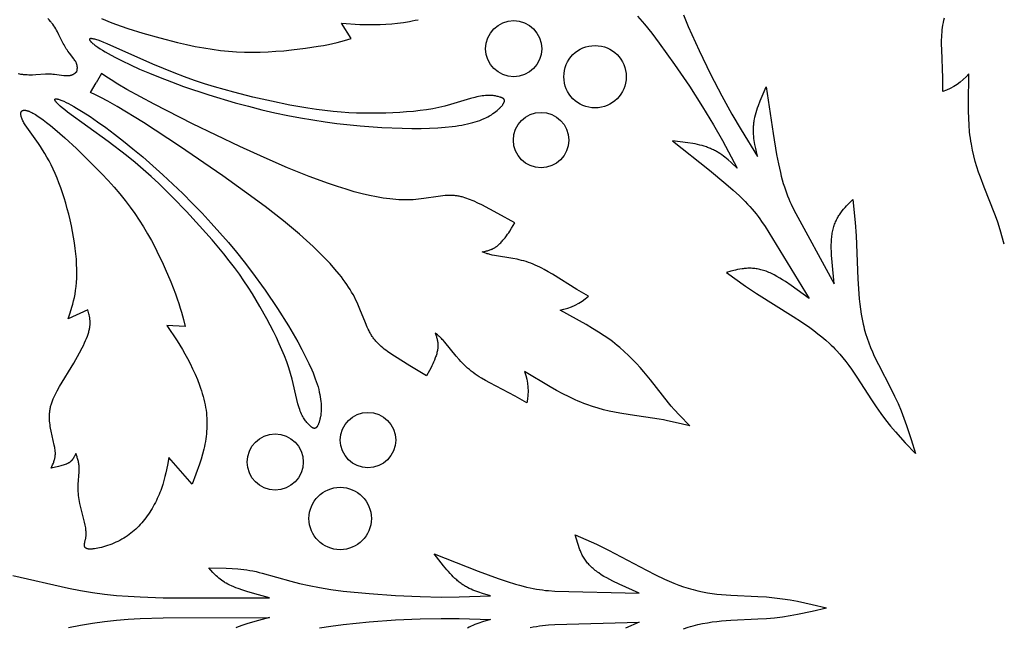
# Model space of a CAD drawing. Extents: x -198 to 202, y -198 to 230.
# Drawn here: x -152 to -100, y -101 to -69 of the extents above; entities that cross this region are included whole.
import ezdxf

# ---------------------------------------------------------------- set-up
doc = ezdxf.new("R2010")
doc.units = 0
doc.header["$MEASUREMENT"] = 0
doc.layers.add('DV1_DV1_LAYER_1', color=7, linetype='CONTINUOUS')

msp = doc.modelspace()

# ---------------------------------------------------------------- linework, layer by layer
at = {"layer": 'DV1_DV1_LAYER_1', "color": 5, "linetype": 'Continuous'}
for points in [[(-148.564, -71.802), (-148.548, -71.713), (-148.544, -71.683), (-148.541, -71.653), (-148.539, -71.637), (-148.539, -71.622), (-148.538, -71.606), (-148.537, -71.591), (-148.538, -71.575), (-148.538, -71.559), (-148.539, -71.543), (-148.54, -71.527), (-148.542, -71.51), (-148.544, -71.494), (-148.547, -71.477), (-148.55, -71.46), (-148.554, -71.443), (-148.559, -71.426), (-148.564, -71.408), (-148.569, -71.39), (-148.576, -71.372), (-148.583, -71.354), (-148.591, -71.336), (-148.6, -71.317), (-148.609, -71.298), (-148.619, -71.279), (-148.63, -71.259), (-148.642, -71.239), (-148.655, -71.219), (-148.668, -71.198), (-148.697, -71.156), (-148.728, -71.113), (-148.953, -70.818), (-149.036, -70.705), (-149.078, -70.645), (-149.119, -70.583), (-149.16, -70.518), (-149.2, -70.451), (-149.239, -70.382), (-149.277, -70.311), (-149.507, -69.849), (-149.59, -69.689), (-149.635, -69.609), (-149.681, -69.529), (-149.731, -69.45), (-149.782, -69.371), (-149.837, -69.294), (-149.866, -69.255), (-149.895, -69.217), (-149.926, -69.18), (-149.957, -69.143), (-150.022, -69.069), (-150.091, -68.997)], [(-147.269, -68.995), (-147.051, -69.087), (-146.804, -69.183), (-146.526, -69.286), (-145.871, -69.51), (-145.08, -69.759), (-144.192, -70.016), (-143.255, -70.258), (-142.785, -70.366), (-142.321, -70.463), (-141.868, -70.545), (-141.426, -70.614), (-140.993, -70.669), (-140.567, -70.711), (-140.147, -70.74), (-139.729, -70.758), (-139.313, -70.764), (-138.897, -70.759), (-138.479, -70.744), (-138.064, -70.72), (-137.654, -70.688), (-137.254, -70.65), (-136.503, -70.559), (-135.843, -70.457), (-135.557, -70.406), (-135.297, -70.354), (-135.061, -70.302), (-134.845, -70.25), (-134.455, -70.146), (-134.097, -70.043), (-134.619, -69.239), (-133.64, -69.299), (-133.383, -69.307), (-133.12, -69.311), (-132.847, -69.31), (-132.563, -69.303), (-132.269, -69.289), (-131.965, -69.267), (-131.656, -69.236), (-131.344, -69.197), (-131.032, -69.147), (-130.878, -69.119), (-130.725, -69.088), (-130.573, -69.053)], [(-119.001, -68.871), (-118.635, -69.295), (-118.25, -69.771), (-117.853, -70.291), (-117.046, -71.412), (-116.268, -72.562), (-115.573, -73.648), (-114.999, -74.596), (-114.526, -75.424), (-113.749, -76.881), (-114.063, -76.585), (-114.224, -76.442), (-114.307, -76.372), (-114.391, -76.304), (-114.476, -76.238), (-114.564, -76.173), (-114.654, -76.111), (-114.747, -76.052), (-114.794, -76.023), (-114.842, -75.995), (-114.891, -75.968), (-114.94, -75.941), (-114.991, -75.916), (-115.042, -75.891), (-115.093, -75.867), (-115.146, -75.844), (-115.2, -75.822), (-115.254, -75.8), (-115.31, -75.78), (-115.366, -75.76), (-115.48, -75.723), (-115.598, -75.689), (-115.718, -75.658), (-115.841, -75.63), (-115.966, -75.603), (-116.092, -75.579), (-116.351, -75.536), (-117.153, -75.431), (-115.202, -76.982), (-114.343, -77.697), (-113.963, -78.029), (-113.624, -78.34), (-113.471, -78.487), (-113.329, -78.629), (-113.197, -78.766), (-113.073, -78.9), (-112.957, -79.032), (-112.847, -79.161), (-112.744, -79.29), (-112.645, -79.418), (-112.549, -79.547), (-112.457, -79.678), (-112.276, -79.947), (-109.956, -83.743), (-110.583, -83.28), (-110.893, -83.061), (-111.2, -82.855), (-111.351, -82.759), (-111.501, -82.668), (-111.649, -82.583), (-111.795, -82.504), (-111.939, -82.432), (-112.01, -82.399), (-112.081, -82.368), (-112.151, -82.338), (-112.221, -82.311), (-112.29, -82.286), (-112.358, -82.264), (-112.426, -82.243), (-112.492, -82.225), (-112.559, -82.209), (-112.625, -82.196), (-112.69, -82.184), (-112.754, -82.174), (-112.818, -82.166), (-112.882, -82.16), (-112.945, -82.155), (-113.007, -82.153), (-113.069, -82.151), (-113.131, -82.152), (-113.192, -82.154), (-113.253, -82.157), (-113.314, -82.161), (-113.374, -82.167), (-113.433, -82.174), (-113.493, -82.182), (-113.611, -82.201), (-113.728, -82.223), (-113.844, -82.248), (-114.075, -82.305), (-114.304, -82.366), (-113.307, -83.086), (-112.723, -83.481), (-110.802, -84.684), (-110.363, -84.971), (-109.923, -85.275), (-109.707, -85.434), (-109.493, -85.597), (-109.284, -85.765), (-109.081, -85.937), (-108.883, -86.115), (-108.788, -86.205), (-108.694, -86.297), (-108.602, -86.39), (-108.513, -86.484), (-108.34, -86.676), (-108.174, -86.871), (-108.016, -87.069), (-107.863, -87.27), (-107.716, -87.472), (-107.437, -87.88), (-106.673, -89.078), (-106.426, -89.452), (-106.176, -89.806), (-105.922, -90.141), (-105.665, -90.461), (-105.406, -90.766), (-104.882, -91.349), (-104.354, -91.91)], [(-116.578, -68.806), (-116.327, -69.41), (-115.76, -70.669), (-115.152, -71.918), (-114.56, -73.063), (-114.026, -74.035), (-113.545, -74.858), (-112.672, -76.259), (-112.771, -75.84), (-112.815, -75.628), (-112.834, -75.522), (-112.851, -75.415), (-112.866, -75.308), (-112.877, -75.199), (-112.886, -75.09), (-112.891, -74.98), (-112.892, -74.925), (-112.893, -74.87), (-112.892, -74.814), (-112.89, -74.758), (-112.887, -74.701), (-112.883, -74.645), (-112.878, -74.588), (-112.872, -74.531), (-112.864, -74.473), (-112.855, -74.415), (-112.845, -74.357), (-112.834, -74.299), (-112.809, -74.181), (-112.779, -74.062), (-112.746, -73.943), (-112.71, -73.822), (-112.67, -73.701), (-112.628, -73.579), (-112.536, -73.333), (-112.225, -72.586), (-111.858, -75.051), (-111.668, -76.153), (-111.571, -76.648), (-111.471, -77.097), (-111.42, -77.303), (-111.368, -77.497), (-111.315, -77.68), (-111.261, -77.854), (-111.205, -78.021), (-111.148, -78.18), (-111.089, -78.334), (-111.027, -78.484), (-110.963, -78.631), (-110.896, -78.777), (-110.753, -79.068), (-108.626, -82.975), (-108.748, -81.822), (-108.773, -81.454), (-108.781, -81.275), (-108.785, -81.1), (-108.784, -80.929), (-108.78, -80.763), (-108.77, -80.602), (-108.763, -80.524), (-108.754, -80.447), (-108.745, -80.372), (-108.733, -80.298), (-108.72, -80.226), (-108.706, -80.155), (-108.69, -80.087), (-108.672, -80.02), (-108.653, -79.954), (-108.632, -79.89), (-108.609, -79.828), (-108.586, -79.767), (-108.56, -79.708), (-108.534, -79.65), (-108.506, -79.593), (-108.477, -79.537), (-108.447, -79.483), (-108.416, -79.43), (-108.384, -79.378), (-108.351, -79.327), (-108.317, -79.276), (-108.282, -79.227), (-108.246, -79.179), (-108.209, -79.131), (-108.134, -79.039), (-108.056, -78.948), (-107.976, -78.86), (-107.812, -78.689), (-107.644, -78.521), (-107.52, -79.745), (-107.469, -80.448), (-107.388, -82.713), (-107.359, -83.237), (-107.315, -83.769), (-107.286, -84.036), (-107.252, -84.303), (-107.211, -84.568), (-107.163, -84.83), (-107.108, -85.09), (-107.078, -85.218), (-107.045, -85.345), (-107.01, -85.471), (-106.973, -85.595), (-106.894, -85.841), (-106.808, -86.082), (-106.715, -86.319), (-106.618, -86.551), (-106.516, -86.779), (-106.302, -87.225), (-105.647, -88.486), (-105.447, -88.887), (-105.265, -89.28), (-105.102, -89.668), (-104.953, -90.05), (-104.818, -90.427), (-104.576, -91.172), (-104.354, -91.91)], [(-148.564, -71.802), (-148.633, -71.86), (-148.657, -71.879), (-148.682, -71.897), (-148.695, -71.906), (-148.707, -71.914), (-148.72, -71.923), (-148.734, -71.931), (-148.748, -71.939), (-148.762, -71.946), (-148.776, -71.953), (-148.79, -71.96), (-148.806, -71.967), (-148.821, -71.973), (-148.837, -71.979), (-148.853, -71.985), (-148.87, -71.99), (-148.887, -71.995), (-148.905, -71.999), (-148.923, -72.003), (-148.942, -72.007), (-148.961, -72.01), (-148.981, -72.012), (-149.002, -72.014), (-149.023, -72.015), (-149.045, -72.016), (-149.067, -72.016), (-149.091, -72.016), (-149.114, -72.015), (-149.139, -72.014), (-149.19, -72.01), (-149.243, -72.004), (-149.611, -71.957), (-149.751, -71.942), (-149.823, -71.936), (-149.898, -71.931), (-149.974, -71.928), (-150.052, -71.927), (-150.131, -71.928), (-150.212, -71.93), (-150.727, -71.962), (-150.907, -71.97), (-150.999, -71.971), (-151.091, -71.971), (-151.185, -71.968), (-151.279, -71.962), (-151.373, -71.954), (-151.421, -71.948), (-151.468, -71.941), (-151.516, -71.934), (-151.564, -71.925), (-151.66, -71.905)], [(-151.931, -98.333), (-149.001, -99), (-148.37, -99.123), (-147.737, -99.229), (-147.105, -99.316), (-146.476, -99.383), (-145.852, -99.434), (-145.233, -99.47), (-144.014, -99.511), (-138.401, -99.512), (-138.986, -99.358), (-139.547, -99.198), (-139.812, -99.115), (-140.062, -99.028), (-140.18, -98.983), (-140.294, -98.937), (-140.403, -98.89), (-140.506, -98.842), (-140.603, -98.792), (-140.695, -98.741), (-140.738, -98.715), (-140.781, -98.689), (-140.863, -98.636), (-140.94, -98.581), (-141.014, -98.526), (-141.083, -98.47), (-141.15, -98.413), (-141.213, -98.356), (-141.274, -98.298), (-141.333, -98.239), (-141.389, -98.18), (-141.606, -97.942), (-140.691, -97.952), (-140.383, -97.966), (-140.073, -97.989), (-139.916, -98.005), (-139.758, -98.023), (-139.599, -98.045), (-139.439, -98.071), (-139.278, -98.1), (-139.116, -98.134), (-138.952, -98.172), (-138.785, -98.214), (-137.277, -98.642), (-136.822, -98.757), (-136.322, -98.87), (-135.771, -98.975), (-135.166, -99.07), (-134.517, -99.155), (-133.143, -99.293), (-131.758, -99.391), (-130.47, -99.45), (-129.362, -99.474), (-128.408, -99.469), (-126.758, -99.413), (-127.171, -99.29), (-127.376, -99.222), (-127.478, -99.185), (-127.579, -99.146), (-127.679, -99.105), (-127.779, -99.061), (-127.877, -99.014), (-127.975, -98.964), (-128.024, -98.937), (-128.072, -98.91), (-128.12, -98.881), (-128.167, -98.851), (-128.215, -98.821), (-128.262, -98.789), (-128.309, -98.756), (-128.355, -98.722), (-128.401, -98.687), (-128.447, -98.65), (-128.492, -98.612), (-128.537, -98.574), (-128.626, -98.493), (-128.714, -98.408), (-128.801, -98.319), (-128.888, -98.228), (-128.973, -98.133), (-129.057, -98.035), (-129.224, -97.832), (-129.716, -97.19), (-127.397, -98.105), (-126.349, -98.491), (-125.871, -98.654), (-125.432, -98.792), (-125.228, -98.851), (-125.034, -98.903), (-124.849, -98.949), (-124.671, -98.989), (-124.499, -99.024), (-124.333, -99.054), (-124.169, -99.079), (-124.009, -99.101), (-123.849, -99.119), (-123.69, -99.134), (-123.366, -99.156), (-118.919, -99.268), (-119.978, -98.797), (-120.31, -98.634), (-120.469, -98.551), (-120.622, -98.467), (-120.77, -98.382), (-120.912, -98.294), (-121.046, -98.205), (-121.11, -98.16), (-121.173, -98.115), (-121.233, -98.068), (-121.291, -98.022), (-121.347, -97.974), (-121.401, -97.927), (-121.452, -97.878), (-121.501, -97.829), (-121.548, -97.78), (-121.593, -97.73), (-121.636, -97.679), (-121.677, -97.628), (-121.716, -97.577), (-121.753, -97.525), (-121.788, -97.473), (-121.822, -97.42), (-121.854, -97.367), (-121.885, -97.313), (-121.914, -97.259), (-121.941, -97.205), (-121.968, -97.15), (-121.993, -97.095), (-122.017, -97.04), (-122.039, -96.985), (-122.082, -96.873), (-122.121, -96.761), (-122.158, -96.647), (-122.224, -96.419), (-122.285, -96.19), (-121.163, -96.694), (-120.529, -97.002), (-118.527, -98.064), (-118.059, -98.301), (-117.576, -98.529), (-117.33, -98.638), (-117.082, -98.741), (-116.832, -98.838), (-116.581, -98.928), (-116.329, -99.01), (-116.202, -99.048), (-116.076, -99.083), (-115.95, -99.116), (-115.823, -99.146), (-115.571, -99.2), (-115.319, -99.246), (-115.068, -99.284), (-114.818, -99.316), (-114.569, -99.342), (-114.077, -99.38), (-112.657, -99.443), (-112.21, -99.47), (-111.778, -99.509), (-111.361, -99.561), (-110.956, -99.624), (-110.562, -99.696), (-109.795, -99.858), (-109.045, -100.035)], [(-116.581, -101.142), (-116.329, -101.06), (-116.202, -101.022), (-116.076, -100.987), (-115.95, -100.954), (-115.823, -100.924), (-115.571, -100.87), (-115.319, -100.824), (-115.068, -100.786), (-114.818, -100.754), (-114.569, -100.728), (-114.077, -100.691), (-112.657, -100.627), (-112.21, -100.601), (-111.778, -100.561), (-111.361, -100.509), (-110.956, -100.446), (-110.562, -100.375), (-109.795, -100.212), (-109.045, -100.035)], [(-149.001, -101.071), (-148.37, -100.948), (-147.737, -100.841), (-147.105, -100.754), (-146.476, -100.687), (-145.852, -100.636), (-145.233, -100.6), (-144.014, -100.56), (-138.401, -100.558), (-138.986, -100.712), (-139.547, -100.872), (-139.812, -100.955), (-140.062, -101.042), (-140.18, -101.087)], [(-135.771, -101.095), (-135.166, -101), (-134.517, -100.916), (-133.143, -100.778), (-131.758, -100.679), (-130.47, -100.62), (-129.362, -100.597), (-128.408, -100.601), (-126.758, -100.657), (-127.171, -100.781), (-127.376, -100.849), (-127.478, -100.885), (-127.579, -100.924), (-127.679, -100.965), (-127.779, -101.009), (-127.877, -101.056), (-127.975, -101.107)], [(-124.671, -101.081), (-124.5, -101.046), (-124.333, -101.016), (-124.17, -100.991), (-124.009, -100.969), (-123.849, -100.951), (-123.69, -100.936), (-123.367, -100.914), (-118.919, -100.803), (-119.633, -101.115)]]:
    msp.add_lwpolyline(points, dxfattribs=at)
for points in [[(-99.663, -80.885), (-99.88, -80.127), (-100.007, -79.729), (-100.078, -79.522), (-100.156, -79.308), (-100.728, -77.879), (-100.926, -77.354), (-101.02, -77.084), (-101.109, -76.807), (-101.192, -76.523), (-101.269, -76.231), (-101.339, -75.929), (-101.4, -75.616), (-101.426, -75.456), (-101.451, -75.292), (-101.473, -75.126), (-101.492, -74.955), (-101.522, -74.605), (-101.542, -74.243), (-101.553, -73.87), (-101.557, -73.488), (-101.532, -71.91, -0.138963), (-102.907, -72.84), (-102.91, -72.136), (-102.965, -70.616), (-102.97, -70.363), (-102.968, -70.107), (-102.964, -69.978), (-102.957, -69.848), (-102.948, -69.719), (-102.935, -69.591), (-102.92, -69.463), (-102.9, -69.336), (-102.877, -69.21), (-102.85, -69.086), (-102.82, -68.964)], [(-116.247, -90.46), (-116.796, -89.893), (-117.077, -89.584), (-117.22, -89.419), (-117.366, -89.245), (-118.318, -88.035), (-118.674, -87.601), (-118.861, -87.384), (-119.056, -87.169), (-119.26, -86.954), (-119.475, -86.742), (-119.702, -86.531), (-119.942, -86.322), (-120.067, -86.218), (-120.197, -86.115), (-120.33, -86.013), (-120.468, -85.912), (-120.757, -85.71), (-121.061, -85.512), (-121.378, -85.316), (-121.706, -85.121), (-123.086, -84.354, 0.138972), (-121.593, -83.628), (-122.201, -83.273), (-123.489, -82.466), (-123.706, -82.335), (-123.929, -82.209), (-124.043, -82.148), (-124.158, -82.089), (-124.275, -82.032), (-124.392, -81.979), (-124.511, -81.929), (-124.631, -81.882), (-124.751, -81.84), (-124.872, -81.801), (-124.993, -81.765), (-125.114, -81.733), (-125.234, -81.704), (-125.353, -81.678), (-125.585, -81.633), (-126.535, -81.481), (-126.666, -81.454), (-126.725, -81.44), (-126.781, -81.426), (-126.832, -81.411), (-126.88, -81.397), (-126.926, -81.383), (-126.969, -81.369), (-127.049, -81.34), (-127.194, -81.281), (-127.011, -81.245), (-126.965, -81.235), (-126.92, -81.224), (-126.874, -81.212), (-126.829, -81.199), (-126.784, -81.184), (-126.739, -81.168), (-126.716, -81.159), (-126.694, -81.15), (-126.671, -81.14), (-126.649, -81.13), (-126.627, -81.119), (-126.605, -81.108), (-126.582, -81.097), (-126.56, -81.084), (-126.538, -81.071), (-126.516, -81.058), (-126.494, -81.044), (-126.472, -81.029), (-126.451, -81.014), (-126.429, -80.998), (-126.407, -80.981), (-126.386, -80.964), (-126.343, -80.927), (-126.3, -80.889), (-126.259, -80.849), (-126.217, -80.808), (-126.177, -80.765), (-126.137, -80.721), (-126.098, -80.676), (-126.06, -80.631), (-125.986, -80.539), (-125.917, -80.448), (-125.853, -80.36), (-125.793, -80.275), (-125.739, -80.194), (-125.641, -80.04), (-125.472, -79.755), (-126.368, -79.264), (-127.218, -78.817), (-127.419, -78.717), (-127.616, -78.624), (-127.713, -78.581), (-127.811, -78.541), (-127.908, -78.502), (-128.005, -78.467), (-128.103, -78.435), (-128.202, -78.406), (-128.251, -78.393), (-128.301, -78.381), (-128.351, -78.369), (-128.401, -78.359), (-128.452, -78.35), (-128.503, -78.341), (-128.554, -78.334), (-128.606, -78.327), (-128.658, -78.322), (-128.711, -78.318), (-128.764, -78.315), (-128.818, -78.313), (-128.872, -78.313), (-128.927, -78.313), (-128.982, -78.314), (-129.038, -78.317), (-129.152, -78.325), (-129.267, -78.336), (-129.505, -78.365), (-130.273, -78.48), (-130.547, -78.513), (-130.687, -78.526), (-130.83, -78.537), (-130.975, -78.544), (-131.122, -78.548), (-131.272, -78.548), (-131.425, -78.545), (-131.58, -78.539), (-131.739, -78.529), (-131.901, -78.515), (-132.066, -78.498), (-132.235, -78.477), (-132.407, -78.452), (-132.764, -78.392), (-133.137, -78.316), (-133.528, -78.224), (-133.938, -78.116), (-134.369, -77.991), (-134.821, -77.848), (-135.296, -77.688), (-136.32, -77.311), (-137.452, -76.853), (-138.688, -76.317), (-139.978, -75.729), (-142.469, -74.534), (-144.495, -73.501), (-145.922, -72.724), (-146.4, -72.447), (-146.756, -72.228), (-147.029, -72.049), (-147.261, -71.89), (-147.548, -72.388)], [(-116.247, -90.46), (-117.012, -90.269), (-117.421, -90.18), (-117.636, -90.138), (-117.86, -90.099), (-119.383, -89.88), (-119.937, -89.788), (-120.218, -89.734), (-120.502, -89.673), (-120.79, -89.604), (-121.082, -89.524), (-121.378, -89.433), (-121.679, -89.33), (-121.831, -89.273), (-121.985, -89.212), (-122.14, -89.148), (-122.297, -89.079), (-122.615, -88.93), (-122.939, -88.766), (-123.268, -88.589), (-123.601, -88.402), (-124.955, -87.591, -0.138958), (-124.837, -89.247), (-125.448, -88.897), (-126.791, -88.185), (-127.013, -88.063), (-127.234, -87.933), (-127.344, -87.865), (-127.453, -87.795), (-127.56, -87.722), (-127.665, -87.647), (-127.768, -87.569), (-127.868, -87.489), (-127.965, -87.406), (-128.059, -87.32), (-128.15, -87.233), (-128.238, -87.145), (-128.323, -87.055), (-128.405, -86.966), (-128.561, -86.787), (-129.167, -86.04), (-129.257, -85.94), (-129.298, -85.896), (-129.338, -85.855), (-129.376, -85.818), (-129.413, -85.783), (-129.448, -85.751), (-129.482, -85.721), (-129.547, -85.666), (-129.67, -85.569), (-129.609, -85.746), (-129.595, -85.791), (-129.582, -85.836), (-129.57, -85.881), (-129.559, -85.927), (-129.549, -85.974), (-129.541, -86.021), (-129.537, -86.044), (-129.534, -86.068), (-129.531, -86.093), (-129.528, -86.117), (-129.526, -86.142), (-129.525, -86.166), (-129.524, -86.192), (-129.524, -86.217), (-129.524, -86.242), (-129.524, -86.268), (-129.526, -86.294), (-129.527, -86.321), (-129.53, -86.347), (-129.533, -86.374), (-129.537, -86.401), (-129.541, -86.429), (-129.551, -86.484), (-129.563, -86.54), (-129.576, -86.596), (-129.592, -86.652), (-129.609, -86.709), (-129.627, -86.765), (-129.646, -86.821), (-129.666, -86.877), (-129.708, -86.986), (-129.753, -87.092), (-129.797, -87.192), (-129.841, -87.286), (-129.884, -87.374), (-129.968, -87.535), (-130.131, -87.824), (-131.004, -87.294), (-131.816, -86.781), (-132.003, -86.657), (-132.182, -86.533), (-132.268, -86.47), (-132.352, -86.406), (-132.433, -86.341), (-132.512, -86.274), (-132.589, -86.205), (-132.664, -86.134), (-132.7, -86.098), (-132.735, -86.061), (-132.77, -86.023), (-132.804, -85.985), (-132.838, -85.946), (-132.87, -85.906), (-132.903, -85.865), (-132.934, -85.823), (-132.965, -85.781), (-132.995, -85.737), (-133.024, -85.693), (-133.052, -85.647), (-133.08, -85.601), (-133.107, -85.553), (-133.133, -85.504), (-133.159, -85.454), (-133.209, -85.352), (-133.257, -85.247), (-133.351, -85.026), (-133.636, -84.304), (-133.744, -84.05), (-133.803, -83.922), (-133.865, -83.793), (-133.931, -83.664), (-134.001, -83.535), (-134.076, -83.404), (-134.155, -83.274), (-134.238, -83.142), (-134.326, -83.01), (-134.419, -82.877), (-134.516, -82.742), (-134.619, -82.606), (-134.726, -82.469), (-134.957, -82.191), (-135.21, -81.906), (-135.485, -81.613), (-135.783, -81.312), (-136.107, -81.001), (-136.456, -80.681), (-136.833, -80.349), (-137.672, -79.651), (-138.633, -78.9), (-139.716, -78.098), (-140.87, -77.274), (-143.151, -75.715), (-145.058, -74.477), (-146.444, -73.629), (-146.924, -73.354), (-147.291, -73.155), (-147.582, -73.008), (-147.836, -72.887), (-147.548, -72.389)]]:
    msp.add_lwpolyline(points, format="xyb", dxfattribs=at)
for points in [[(-147.458, -70.504), (-147.341, -70.581), (-147.211, -70.663), (-147.069, -70.748), (-146.914, -70.838), (-146.568, -71.026), (-146.176, -71.227), (-145.739, -71.437), (-145.259, -71.655), (-144.737, -71.879), (-144.175, -72.107), (-143.575, -72.337), (-142.944, -72.566), (-141.608, -73.013), (-140.216, -73.429), (-139.514, -73.619), (-138.815, -73.795), (-138.125, -73.954), (-137.446, -74.096), (-136.779, -74.222), (-136.123, -74.334), (-135.48, -74.431), (-134.85, -74.515), (-133.633, -74.646), (-132.48, -74.732), (-131.403, -74.775), (-130.898, -74.782), (-130.417, -74.78), (-129.963, -74.768), (-129.537, -74.747), (-129.14, -74.718), (-128.772, -74.68), (-128.599, -74.657), (-128.432, -74.633), (-128.272, -74.606), (-128.118, -74.577), (-127.97, -74.546), (-127.828, -74.513), (-127.693, -74.477), (-127.562, -74.439), (-127.438, -74.399), (-127.319, -74.357), (-127.205, -74.312), (-127.096, -74.266), (-126.992, -74.217), (-126.893, -74.166), (-126.799, -74.113), (-126.71, -74.06), (-126.626, -74.005), (-126.547, -73.95), (-126.474, -73.895), (-126.405, -73.84), (-126.373, -73.812), (-126.342, -73.785), (-126.313, -73.758), (-126.285, -73.732), (-126.258, -73.705), (-126.233, -73.679), (-126.209, -73.654), (-126.186, -73.629), (-126.165, -73.604), (-126.146, -73.58), (-126.127, -73.557), (-126.11, -73.534), (-126.095, -73.512), (-126.081, -73.49), (-126.068, -73.469), (-126.062, -73.459), (-126.057, -73.45), (-126.052, -73.44), (-126.047, -73.431), (-126.043, -73.421), (-126.039, -73.412), (-126.035, -73.404), (-126.032, -73.395), (-126.029, -73.387), (-126.026, -73.378), (-126.024, -73.37), (-126.022, -73.362), (-126.021, -73.358), (-126.02, -73.355), (-126.019, -73.351), (-126.019, -73.347), (-126.018, -73.343), (-126.018, -73.34), (-126.017, -73.336), (-126.017, -73.333), (-126.017, -73.329), (-126.017, -73.326), (-126.017, -73.322), (-126.017, -73.319), (-126.017, -73.315), (-126.017, -73.312), (-126.017, -73.309), (-126.017, -73.306), (-126.018, -73.302), (-126.018, -73.299), (-126.019, -73.296), (-126.019, -73.293), (-126.02, -73.29), (-126.021, -73.287), (-126.022, -73.284), (-126.022, -73.281), (-126.023, -73.278), (-126.024, -73.275), (-126.026, -73.272), (-126.027, -73.27), (-126.028, -73.267), (-126.029, -73.264), (-126.031, -73.261), (-126.032, -73.259), (-126.034, -73.256), (-126.035, -73.253), (-126.037, -73.251), (-126.039, -73.248), (-126.04, -73.246), (-126.042, -73.243), (-126.044, -73.241), (-126.046, -73.238), (-126.048, -73.236), (-126.05, -73.234), (-126.052, -73.231), (-126.055, -73.229), (-126.057, -73.227), (-126.059, -73.224), (-126.062, -73.222), (-126.064, -73.22), (-126.069, -73.216), (-126.075, -73.211), (-126.08, -73.207), (-126.086, -73.203), (-126.092, -73.199), (-126.099, -73.195), (-126.105, -73.191), (-126.112, -73.188), (-126.119, -73.184), (-126.126, -73.18), (-126.133, -73.177), (-126.141, -73.173), (-126.157, -73.166), (-126.173, -73.16), (-126.191, -73.153), (-126.209, -73.147), (-126.227, -73.141), (-126.267, -73.129), (-126.352, -73.106), (-126.399, -73.095), (-126.448, -73.084), (-126.499, -73.074), (-126.554, -73.065), (-126.611, -73.057), (-126.671, -73.051), (-126.735, -73.046), (-126.802, -73.044), (-126.873, -73.044), (-126.948, -73.046), (-127.026, -73.051), (-127.109, -73.059), (-127.195, -73.071), (-127.287, -73.086), (-127.382, -73.104), (-127.483, -73.127), (-127.588, -73.153), (-127.811, -73.215), (-128.863, -73.528), (-129.162, -73.607), (-129.473, -73.679), (-129.795, -73.743), (-130.127, -73.797), (-130.469, -73.844), (-130.818, -73.883), (-131.175, -73.914), (-131.539, -73.939), (-132.28, -73.973), (-133.036, -73.985), (-133.422, -73.982), (-133.815, -73.972), (-134.216, -73.954), (-134.627, -73.927), (-135.048, -73.891), (-135.481, -73.844), (-135.927, -73.786), (-136.384, -73.718), (-137.329, -73.552), (-138.302, -73.354), (-139.293, -73.129), (-140.293, -72.88), (-141.31, -72.595), (-141.828, -72.435), (-142.354, -72.26), (-142.89, -72.07), (-143.437, -71.861), (-144.553, -71.395), (-146.973, -70.321), (-147.147, -70.25), (-147.303, -70.189), (-147.441, -70.14), (-147.503, -70.12), (-147.559, -70.102), (-147.612, -70.087), (-147.66, -70.075), (-147.703, -70.065), (-147.723, -70.062), (-147.742, -70.058), (-147.759, -70.056), (-147.776, -70.054), (-147.791, -70.052), (-147.799, -70.052), (-147.806, -70.052), (-147.813, -70.051), (-147.819, -70.051), (-147.825, -70.052), (-147.831, -70.052), (-147.837, -70.052), (-147.843, -70.053), (-147.848, -70.054), (-147.85, -70.054), (-147.853, -70.054), (-147.855, -70.055), (-147.858, -70.055), (-147.86, -70.056), (-147.862, -70.057), (-147.864, -70.057), (-147.866, -70.058), (-147.868, -70.058), (-147.87, -70.059), (-147.872, -70.06), (-147.874, -70.061), (-147.875, -70.062), (-147.877, -70.062), (-147.879, -70.063), (-147.88, -70.064), (-147.882, -70.065), (-147.883, -70.066), (-147.884, -70.067), (-147.886, -70.068), (-147.887, -70.069), (-147.888, -70.071), (-147.889, -70.072), (-147.89, -70.073), (-147.891, -70.074), (-147.892, -70.075), (-147.893, -70.077), (-147.893, -70.078), (-147.894, -70.079), (-147.895, -70.081), (-147.895, -70.082), (-147.896, -70.084), (-147.896, -70.085), (-147.896, -70.087), (-147.897, -70.088), (-147.897, -70.09), (-147.897, -70.091), (-147.897, -70.093), (-147.897, -70.095), (-147.897, -70.096), (-147.897, -70.098), (-147.897, -70.1), (-147.897, -70.102), (-147.897, -70.104), (-147.896, -70.105), (-147.896, -70.107), (-147.896, -70.109), (-147.895, -70.111), (-147.895, -70.113), (-147.894, -70.115), (-147.893, -70.117), (-147.893, -70.119), (-147.892, -70.121), (-147.891, -70.124), (-147.89, -70.126), (-147.889, -70.128), (-147.887, -70.132), (-147.884, -70.137), (-147.882, -70.142), (-147.879, -70.146), (-147.876, -70.151), (-147.872, -70.156), (-147.869, -70.162), (-147.865, -70.167), (-147.861, -70.172), (-147.852, -70.183), (-147.842, -70.195), (-147.831, -70.207), (-147.82, -70.219), (-147.807, -70.232), (-147.794, -70.245), (-147.764, -70.272), (-147.731, -70.301), (-147.694, -70.332), (-147.653, -70.364), (-147.61, -70.397), (-147.563, -70.432)], [(-149.135, -73.409), (-149.01, -73.471), (-148.874, -73.543), (-148.729, -73.624), (-148.574, -73.713), (-148.238, -73.918), (-147.869, -74.158), (-147.468, -74.431), (-147.039, -74.738), (-146.584, -75.078), (-146.105, -75.451), (-145.607, -75.855), (-145.092, -76.287), (-144.038, -77.221), (-142.981, -78.218), (-142.465, -78.731), (-141.964, -79.248), (-141.481, -79.766), (-141.019, -80.283), (-140.575, -80.798), (-140.151, -81.31), (-139.745, -81.819), (-139.357, -82.322), (-138.636, -83.311), (-137.985, -84.267), (-137.408, -85.177), (-137.15, -85.611), (-136.912, -86.029), (-136.695, -86.428), (-136.5, -86.808), (-136.327, -87.166), (-136.176, -87.503), (-136.109, -87.665), (-136.047, -87.821), (-135.99, -87.974), (-135.938, -88.121), (-135.891, -88.265), (-135.849, -88.404), (-135.812, -88.54), (-135.779, -88.671), (-135.752, -88.799), (-135.729, -88.924), (-135.71, -89.045), (-135.696, -89.162), (-135.687, -89.277), (-135.681, -89.388), (-135.68, -89.496), (-135.682, -89.6), (-135.687, -89.7), (-135.695, -89.796), (-135.707, -89.887), (-135.72, -89.973), (-135.728, -90.015), (-135.736, -90.055), (-135.744, -90.094), (-135.753, -90.132), (-135.763, -90.168), (-135.773, -90.203), (-135.783, -90.236), (-135.793, -90.268), (-135.804, -90.299), (-135.815, -90.328), (-135.826, -90.356), (-135.837, -90.382), (-135.849, -90.406), (-135.86, -90.429), (-135.872, -90.451), (-135.878, -90.461), (-135.884, -90.47), (-135.889, -90.48), (-135.895, -90.488), (-135.901, -90.497), (-135.907, -90.505), (-135.913, -90.512), (-135.918, -90.519), (-135.924, -90.526), (-135.93, -90.533), (-135.936, -90.539), (-135.942, -90.544), (-135.944, -90.547), (-135.947, -90.549), (-135.95, -90.552), (-135.953, -90.554), (-135.956, -90.557), (-135.959, -90.559), (-135.962, -90.561), (-135.965, -90.563), (-135.968, -90.565), (-135.971, -90.567), (-135.974, -90.569), (-135.977, -90.57), (-135.98, -90.572), (-135.983, -90.574), (-135.986, -90.575), (-135.989, -90.576), (-135.992, -90.578), (-135.994, -90.579), (-135.997, -90.58), (-136, -90.581), (-136.003, -90.582), (-136.006, -90.583), (-136.009, -90.583), (-136.012, -90.584), (-136.015, -90.585), (-136.018, -90.585), (-136.021, -90.586), (-136.024, -90.586), (-136.027, -90.586), (-136.031, -90.587), (-136.034, -90.587), (-136.037, -90.587), (-136.04, -90.587), (-136.043, -90.587), (-136.046, -90.587), (-136.049, -90.587), (-136.052, -90.586), (-136.055, -90.586), (-136.058, -90.585), (-136.061, -90.585), (-136.064, -90.584), (-136.067, -90.584), (-136.071, -90.583), (-136.074, -90.582), (-136.077, -90.581), (-136.08, -90.581), (-136.083, -90.58), (-136.086, -90.579), (-136.093, -90.576), (-136.099, -90.574), (-136.105, -90.571), (-136.112, -90.568), (-136.118, -90.565), (-136.125, -90.561), (-136.132, -90.557), (-136.138, -90.553), (-136.145, -90.549), (-136.152, -90.545), (-136.158, -90.54), (-136.165, -90.535), (-136.179, -90.525), (-136.193, -90.514), (-136.207, -90.502), (-136.221, -90.49), (-136.236, -90.477), (-136.266, -90.449), (-136.329, -90.386), (-136.362, -90.351), (-136.396, -90.315), (-136.43, -90.275), (-136.465, -90.232), (-136.501, -90.187), (-136.536, -90.137), (-136.572, -90.084), (-136.608, -90.027), (-136.643, -89.966), (-136.679, -89.901), (-136.713, -89.83), (-136.748, -89.754), (-136.781, -89.674), (-136.814, -89.587), (-136.845, -89.495), (-136.876, -89.397), (-136.906, -89.293), (-136.964, -89.068), (-137.219, -88), (-137.3, -87.702), (-137.393, -87.397), (-137.499, -87.087), (-137.617, -86.771), (-137.748, -86.452), (-137.889, -86.13), (-138.04, -85.805), (-138.2, -85.478), (-138.542, -84.82), (-138.909, -84.158), (-139.105, -83.825), (-139.31, -83.49), (-139.526, -83.152), (-139.755, -82.81), (-139.997, -82.463), (-140.254, -82.112), (-140.527, -81.754), (-140.815, -81.392), (-141.431, -80.657), (-142.089, -79.913), (-142.779, -79.168), (-143.495, -78.426), (-144.25, -77.688), (-144.648, -77.319), (-145.062, -76.951), (-145.495, -76.582), (-145.95, -76.213), (-146.911, -75.479), (-149.051, -73.921), (-149.2, -73.805), (-149.331, -73.7), (-149.442, -73.606), (-149.49, -73.563), (-149.534, -73.522), (-149.573, -73.484), (-149.608, -73.449), (-149.638, -73.416), (-149.651, -73.401), (-149.663, -73.386), (-149.674, -73.372), (-149.684, -73.359), (-149.693, -73.346), (-149.697, -73.34), (-149.701, -73.334), (-149.705, -73.328), (-149.708, -73.322), (-149.711, -73.317), (-149.714, -73.312), (-149.716, -73.306), (-149.718, -73.301), (-149.72, -73.297), (-149.721, -73.294), (-149.722, -73.292), (-149.723, -73.29), (-149.724, -73.287), (-149.724, -73.285), (-149.725, -73.283), (-149.725, -73.281), (-149.726, -73.279), (-149.726, -73.277), (-149.726, -73.275), (-149.727, -73.273), (-149.727, -73.271), (-149.727, -73.269), (-149.727, -73.267), (-149.727, -73.265), (-149.727, -73.263), (-149.727, -73.262), (-149.727, -73.26), (-149.727, -73.258), (-149.726, -73.257), (-149.726, -73.255), (-149.726, -73.253), (-149.725, -73.252), (-149.725, -73.25), (-149.724, -73.249), (-149.723, -73.248), (-149.723, -73.246), (-149.722, -73.245), (-149.721, -73.244), (-149.72, -73.242), (-149.719, -73.241), (-149.718, -73.24), (-149.717, -73.239), (-149.716, -73.238), (-149.715, -73.237), (-149.714, -73.236), (-149.712, -73.235), (-149.711, -73.234), (-149.709, -73.233), (-149.708, -73.232), (-149.706, -73.231), (-149.705, -73.231), (-149.703, -73.23), (-149.701, -73.229), (-149.7, -73.229), (-149.698, -73.228), (-149.696, -73.227), (-149.694, -73.227), (-149.692, -73.226), (-149.69, -73.226), (-149.688, -73.225), (-149.686, -73.225), (-149.683, -73.225), (-149.681, -73.224), (-149.679, -73.224), (-149.676, -73.224), (-149.671, -73.223), (-149.666, -73.223), (-149.661, -73.223), (-149.655, -73.223), (-149.649, -73.224), (-149.643, -73.224), (-149.637, -73.225), (-149.631, -73.225), (-149.624, -73.226), (-149.61, -73.228), (-149.595, -73.231), (-149.579, -73.234), (-149.563, -73.238), (-149.545, -73.243), (-149.527, -73.248), (-149.489, -73.26), (-149.447, -73.274), (-149.402, -73.291), (-149.354, -73.31), (-149.25, -73.355)], [(-150.814, -74.015), (-150.745, -74.056), (-150.674, -74.101), (-150.598, -74.15), (-150.519, -74.204), (-150.348, -74.327), (-150.159, -74.47), (-149.952, -74.636), (-149.724, -74.825), (-149.202, -75.28), (-148.591, -75.841), (-147.925, -76.482), (-147.247, -77.172), (-146.918, -77.525), (-146.602, -77.879), (-146.304, -78.229), (-146.024, -78.578), (-145.76, -78.925), (-145.511, -79.273), (-145.275, -79.623), (-145.051, -79.975), (-144.838, -80.333), (-144.634, -80.696), (-144.438, -81.065), (-144.251, -81.437), (-144.074, -81.808), (-143.907, -82.173), (-143.61, -82.869), (-143.368, -83.491), (-143.27, -83.765), (-143.185, -84.015), (-143.112, -84.246), (-143.049, -84.459), (-142.944, -84.848), (-142.854, -85.211), (-143.812, -85.16), (-143.27, -85.979), (-142.999, -86.423), (-142.863, -86.66), (-142.728, -86.909), (-142.593, -87.171), (-142.46, -87.445), (-142.332, -87.728), (-142.21, -88.018), (-142.097, -88.312), (-142.045, -88.46), (-141.995, -88.609), (-141.949, -88.757), (-141.906, -88.905), (-141.867, -89.052), (-141.833, -89.198), (-141.802, -89.344), (-141.776, -89.488), (-141.754, -89.63), (-141.737, -89.772), (-141.723, -89.913), (-141.713, -90.053), (-141.707, -90.191), (-141.705, -90.33), (-141.706, -90.467), (-141.711, -90.604), (-141.72, -90.74), (-141.732, -90.875), (-141.747, -91.01), (-141.765, -91.145), (-141.787, -91.279), (-141.812, -91.413), (-141.839, -91.546), (-141.87, -91.679), (-141.938, -91.946), (-142.015, -92.211), (-142.1, -92.476), (-142.285, -93.004), (-142.482, -93.531), (-143.72, -92.116), (-143.791, -92.52), (-143.872, -92.926), (-143.919, -93.13), (-143.973, -93.336), (-144.034, -93.544), (-144.068, -93.648), (-144.105, -93.753), (-144.143, -93.859), (-144.184, -93.965), (-144.228, -94.071), (-144.274, -94.177), (-144.322, -94.283), (-144.373, -94.389), (-144.426, -94.494), (-144.481, -94.598), (-144.538, -94.702), (-144.597, -94.804), (-144.658, -94.906), (-144.721, -95.006), (-144.787, -95.104), (-144.854, -95.2), (-144.923, -95.295), (-144.994, -95.387), (-145.066, -95.478), (-145.141, -95.565), (-145.217, -95.651), (-145.295, -95.734), (-145.375, -95.815), (-145.457, -95.893), (-145.541, -95.969), (-145.628, -96.043), (-145.716, -96.114), (-145.806, -96.182), (-145.899, -96.248), (-145.994, -96.311), (-146.091, -96.372), (-146.191, -96.43), (-146.292, -96.485), (-146.397, -96.538), (-146.503, -96.588), (-146.612, -96.635), (-146.721, -96.68), (-146.831, -96.721), (-146.941, -96.759), (-147.049, -96.795), (-147.156, -96.826), (-147.261, -96.855), (-147.362, -96.879), (-147.46, -96.9), (-147.553, -96.918), (-147.642, -96.931), (-147.684, -96.937), (-147.724, -96.941), (-147.763, -96.944), (-147.8, -96.946), (-147.836, -96.948), (-147.869, -96.948), (-147.885, -96.947), (-147.901, -96.947), (-147.916, -96.946), (-147.93, -96.945), (-147.944, -96.943), (-147.957, -96.942), (-147.97, -96.94), (-147.983, -96.937), (-147.995, -96.935), (-148.006, -96.932), (-148.017, -96.929), (-148.028, -96.926), (-148.033, -96.924), (-148.038, -96.923), (-148.042, -96.921), (-148.047, -96.919), (-148.052, -96.917), (-148.056, -96.915), (-148.061, -96.913), (-148.065, -96.911), (-148.069, -96.909), (-148.073, -96.907), (-148.077, -96.904), (-148.081, -96.902), (-148.085, -96.9), (-148.088, -96.897), (-148.092, -96.895), (-148.095, -96.892), (-148.099, -96.89), (-148.102, -96.887), (-148.105, -96.884), (-148.108, -96.882), (-148.111, -96.879), (-148.114, -96.876), (-148.117, -96.873), (-148.119, -96.87), (-148.122, -96.867), (-148.124, -96.864), (-148.127, -96.861), (-148.129, -96.858), (-148.131, -96.855), (-148.133, -96.852), (-148.136, -96.849), (-148.138, -96.846), (-148.139, -96.842), (-148.141, -96.839), (-148.143, -96.836), (-148.145, -96.832), (-148.146, -96.829), (-148.148, -96.825), (-148.149, -96.822), (-148.151, -96.818), (-148.152, -96.814), (-148.153, -96.811), (-148.154, -96.807), (-148.155, -96.803), (-148.156, -96.8), (-148.157, -96.796), (-148.158, -96.792), (-148.159, -96.788), (-148.16, -96.78), (-148.162, -96.772), (-148.163, -96.764), (-148.163, -96.756), (-148.164, -96.748), (-148.164, -96.739), (-148.164, -96.731), (-148.164, -96.722), (-148.164, -96.714), (-148.163, -96.705), (-148.162, -96.687), (-148.159, -96.669), (-148.157, -96.651), (-148.154, -96.632), (-148.15, -96.613), (-148.142, -96.575), (-148.107, -96.421), (-148.099, -96.382), (-148.092, -96.342), (-148.086, -96.301), (-148.081, -96.259), (-148.077, -96.215), (-148.074, -96.169), (-148.073, -96.12), (-148.074, -96.069), (-148.077, -96.015), (-148.082, -95.958), (-148.089, -95.897), (-148.098, -95.832), (-148.11, -95.762), (-148.124, -95.689), (-148.161, -95.527), (-148.358, -94.749), (-148.404, -94.538), (-148.424, -94.432), (-148.443, -94.327), (-148.458, -94.222), (-148.471, -94.119), (-148.48, -94.017), (-148.486, -93.917), (-148.489, -93.819), (-148.49, -93.723), (-148.489, -93.628), (-148.486, -93.536), (-148.443, -92.877), (-148.441, -92.806), (-148.44, -92.737), (-148.441, -92.672), (-148.444, -92.609), (-148.449, -92.548), (-148.456, -92.49), (-148.464, -92.434), (-148.474, -92.38), (-148.485, -92.327), (-148.497, -92.276), (-148.51, -92.227), (-148.524, -92.179), (-148.539, -92.132), (-148.555, -92.085), (-148.621, -91.906), (-148.652, -91.975), (-148.683, -92.044), (-148.7, -92.078), (-148.718, -92.111), (-148.728, -92.128), (-148.738, -92.145), (-148.748, -92.161), (-148.758, -92.177), (-148.769, -92.193), (-148.78, -92.209), (-148.792, -92.224), (-148.804, -92.24), (-148.817, -92.255), (-148.83, -92.27), (-148.844, -92.285), (-148.859, -92.299), (-148.874, -92.314), (-148.889, -92.328), (-148.905, -92.342), (-148.922, -92.355), (-148.94, -92.368), (-148.958, -92.381), (-148.977, -92.394), (-148.997, -92.406), (-149.018, -92.418), (-149.039, -92.43), (-149.062, -92.441), (-149.085, -92.452), (-149.108, -92.463), (-149.132, -92.473), (-149.183, -92.493), (-149.236, -92.512), (-149.291, -92.531), (-149.348, -92.548), (-149.407, -92.565), (-149.529, -92.596), (-149.919, -92.681), (-149.84, -92.505), (-149.803, -92.415), (-149.786, -92.37), (-149.77, -92.324), (-149.755, -92.278), (-149.742, -92.231), (-149.73, -92.183), (-149.725, -92.159), (-149.72, -92.134), (-149.715, -92.11), (-149.711, -92.085), (-149.707, -92.06), (-149.704, -92.035), (-149.702, -92.009), (-149.7, -91.983), (-149.698, -91.957), (-149.698, -91.931), (-149.697, -91.904), (-149.698, -91.877), (-149.698, -91.85), (-149.7, -91.823), (-149.704, -91.767), (-149.71, -91.709), (-149.718, -91.65), (-149.728, -91.59), (-149.752, -91.466), (-149.918, -90.737), (-149.951, -90.568), (-149.966, -90.481), (-149.979, -90.392), (-149.99, -90.302), (-149.999, -90.211), (-150.005, -90.118), (-150.008, -90.024), (-150.008, -89.977), (-150.008, -89.929), (-150.007, -89.881), (-150.004, -89.833), (-150.001, -89.784), (-149.997, -89.735), (-149.991, -89.687), (-149.985, -89.637), (-149.977, -89.588), (-149.968, -89.539), (-149.958, -89.489), (-149.947, -89.439), (-149.934, -89.389), (-149.92, -89.339), (-149.905, -89.288), (-149.888, -89.238), (-149.87, -89.187), (-149.852, -89.136), (-149.81, -89.033), (-149.765, -88.929), (-149.716, -88.824), (-149.662, -88.717), (-149.605, -88.609), (-149.482, -88.387), (-148.732, -87.144), (-148.424, -86.605), (-148.285, -86.341), (-148.22, -86.212), (-148.159, -86.086), (-148.104, -85.963), (-148.053, -85.844), (-148.008, -85.729), (-147.988, -85.673), (-147.97, -85.619), (-147.953, -85.566), (-147.938, -85.514), (-147.924, -85.463), (-147.912, -85.414), (-147.902, -85.366), (-147.893, -85.318), (-147.885, -85.272), (-147.879, -85.227), (-147.874, -85.183), (-147.87, -85.14), (-147.867, -85.098), (-147.865, -85.056), (-147.865, -85.016), (-147.865, -84.976), (-147.866, -84.937), (-147.869, -84.899), (-147.872, -84.861), (-147.876, -84.824), (-147.88, -84.788), (-147.886, -84.752), (-147.892, -84.716), (-147.898, -84.681), (-147.913, -84.612), (-147.929, -84.545), (-147.984, -84.347), (-149.023, -84.806), (-148.92, -84.506), (-148.822, -84.196), (-148.777, -84.034), (-148.734, -83.866), (-148.695, -83.691), (-148.659, -83.508), (-148.629, -83.315), (-148.604, -83.112), (-148.584, -82.898), (-148.571, -82.675), (-148.565, -82.441), (-148.565, -82.196), (-148.574, -81.941), (-148.59, -81.674), (-148.615, -81.396), (-148.649, -81.109), (-148.69, -80.814), (-148.738, -80.515), (-148.792, -80.212), (-148.853, -79.909), (-148.92, -79.607), (-148.991, -79.308), (-149.067, -79.014), (-149.148, -78.727), (-149.233, -78.445), (-149.321, -78.171), (-149.413, -77.905), (-149.509, -77.647), (-149.608, -77.398), (-149.71, -77.158), (-149.815, -76.928), (-149.923, -76.708), (-150.032, -76.497), (-150.143, -76.295), (-150.255, -76.102), (-150.368, -75.918), (-150.481, -75.742), (-150.594, -75.574), (-151.206, -74.721), (-151.284, -74.602), (-151.32, -74.545), (-151.353, -74.49), (-151.382, -74.436), (-151.409, -74.384), (-151.433, -74.334), (-151.444, -74.309), (-151.454, -74.285), (-151.463, -74.262), (-151.472, -74.239), (-151.48, -74.216), (-151.487, -74.194), (-151.493, -74.172), (-151.499, -74.151), (-151.504, -74.131), (-151.508, -74.111), (-151.511, -74.091), (-151.514, -74.072), (-151.515, -74.063), (-151.516, -74.054), (-151.517, -74.045), (-151.517, -74.037), (-151.517, -74.028), (-151.517, -74.02), (-151.517, -74.011), (-151.517, -74.003), (-151.517, -73.995), (-151.516, -73.987), (-151.515, -73.98), (-151.514, -73.972), (-151.513, -73.965), (-151.512, -73.958), (-151.51, -73.951), (-151.508, -73.944), (-151.506, -73.937), (-151.504, -73.931), (-151.503, -73.928), (-151.502, -73.925), (-151.501, -73.922), (-151.499, -73.919), (-151.498, -73.916), (-151.497, -73.913), (-151.495, -73.91), (-151.494, -73.907), (-151.492, -73.904), (-151.491, -73.901), (-151.489, -73.899), (-151.488, -73.896), (-151.486, -73.893), (-151.484, -73.891), (-151.482, -73.888), (-151.481, -73.886), (-151.479, -73.883), (-151.477, -73.881), (-151.475, -73.878), (-151.473, -73.876), (-151.471, -73.874), (-151.469, -73.872), (-151.466, -73.87), (-151.464, -73.867), (-151.462, -73.865), (-151.46, -73.863), (-151.457, -73.861), (-151.455, -73.859), (-151.452, -73.858), (-151.45, -73.856), (-151.447, -73.854), (-151.445, -73.852), (-151.442, -73.85), (-151.439, -73.849), (-151.437, -73.847), (-151.434, -73.846), (-151.431, -73.844), (-151.428, -73.843), (-151.425, -73.841), (-151.422, -73.84), (-151.419, -73.839), (-151.416, -73.838), (-151.413, -73.836), (-151.41, -73.835), (-151.407, -73.834), (-151.404, -73.833), (-151.4, -73.832), (-151.397, -73.831), (-151.39, -73.829), (-151.383, -73.828), (-151.376, -73.827), (-151.368, -73.825), (-151.361, -73.825), (-151.353, -73.824), (-151.345, -73.823), (-151.337, -73.823), (-151.328, -73.823), (-151.32, -73.823), (-151.311, -73.824), (-151.302, -73.824), (-151.293, -73.825), (-151.283, -73.826), (-151.274, -73.827), (-151.264, -73.829), (-151.254, -73.83), (-151.244, -73.832), (-151.223, -73.837), (-151.201, -73.842), (-151.179, -73.848), (-151.156, -73.855), (-151.132, -73.863), (-151.107, -73.872), (-151.081, -73.882), (-151.055, -73.893), (-151.027, -73.905), (-150.999, -73.918), (-150.941, -73.946), (-150.879, -73.979)]]:
    msp.add_lwpolyline(points, close=True, dxfattribs=at)
for centre, radius in [((-99.663, -100.035), 98.166), ((-125.532, -70.583), 1.478), ((-121.241, -72.06), 1.645), ((-124.088, -75.397), 1.461), ((-133.213, -91.202), 1.461), ((-138.104, -92.358), 1.478), ((-134.68, -95.335), 1.645)]:
    msp.add_circle(centre, radius, dxfattribs=at)

doc.saveas('drawing.dxf')
